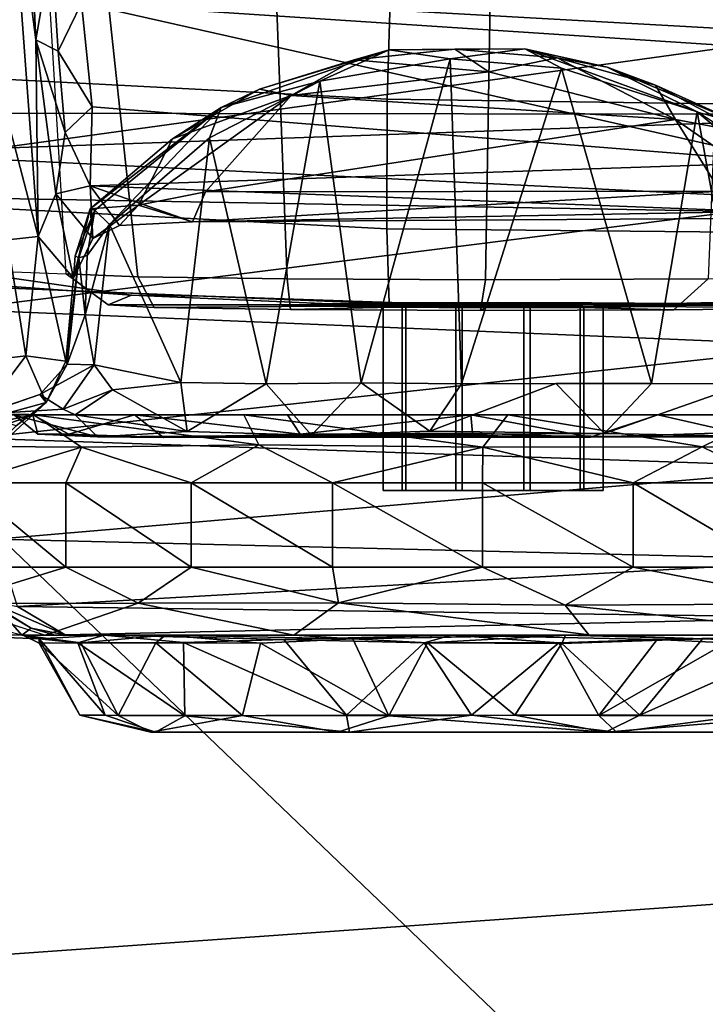
# Model space of a CAD drawing. Units: inches. Extents: x -1 to 172, y -6 to 173.
# Drawn here: x 43 to 44, y 22 to 23 of the extents above; entities that cross this region are included whole.
import ezdxf

# ---------------------------------------------------------------- set-up
doc = ezdxf.new("R2010")
doc.units = ezdxf.units.IN
doc.header["$MEASUREMENT"] = 0
for name, color, linetype in [('SEAT-ARMPAD', 5, 'Continuous'), ('SEAT-BASE', 5, 'Continuous'), ('SEAT-CHASSIS', 5, 'Continuous'), ('SEAT-FRAME', 5, 'Continuous')]:
    doc.layers.add(name, color=color, linetype=linetype)

# ---------------------------------------------------------------- blocks, each defined once
blk = doc.blocks.new('1AERON2_B_TLIMANGL_ARMS_POSTUREFITSL_3T')
at = {"layer": 'SEAT-ARMPAD'}
for points in [[(0.4611, 11.4375, 26.1791), (0.4727, 12.7933, 26.0183), (-2.1691, 12.5512, 25.669), (-2.2389, 11.2461, 25.7969)], [(0.5206, 12.5659, 24.5958), (1.7479, 9.9816, 24.6215), (0.5147, 10.0986, 24.5319), (-1.8382, 12.3535, 23.9444)], [(-2.2943, 12.3594, 23.806), (-1.8382, 12.3535, 23.9444), (0.5147, 10.0986, 24.5319), (-1.3613, 10.1316, 24.0779)], [(0.4611, 11.4375, 26.1791), (-2.2389, 11.2461, 25.7969), (-2.1037, 9.9533, 25.6904), (0.4665, 10.0434, 26.104)], [(-1.3645, 9.9658, 24.0586), (-1.3613, 10.1316, 24.0779), (0.5147, 10.0986, 24.5319), (0.5325, 9.9635, 24.519)], [(-2.1037, 9.9533, 25.6904), (-1.7143, 9.6554, 25.5554), (0.4834, 9.6787, 25.869), (0.4665, 10.0434, 26.104)], [(-1.3645, 9.9658, 24.0586), (0.5325, 9.9635, 24.519), (0.5621, 9.7504, 24.6151), (-1.3703, 9.7732, 24.1547)]]:
    blk.add_3dface(points, dxfattribs=at)
at = {"layer": 'SEAT-BASE'}
for points in [[(-0.399, 1.9836, 6.6746), (-0.1555, 1.9896, 6.6264), (-3.9329, 12.8557, 4.1389), (-4.0205, 12.7905, 4.1776)], [(0.04, 2.0708, 6.5161), (-3.6912, 12.4369, 4.2077), (-3.9329, 12.8557, 4.1389), (-0.1555, 1.9896, 6.6264)], [(-0.5199, 1.9742, 6.6862), (-0.399, 1.9836, 6.6746), (-4.0205, 12.7905, 4.1776), (-4.1476, 12.7669, 4.1833)], [(-4.1487, 12.7665, 4.1833), (-4.2654, 12.7109, 4.1776), (-0.8432, 1.8393, 6.6746), (-0.7398, 1.9027, 6.6862)], [(-4.1487, 12.7665, 4.1833), (-0.7398, 1.9027, 6.6862), (-0.5199, 1.9742, 6.6862), (-4.1476, 12.7669, 4.1833)], [(-4.2654, 12.7109, 4.1776), (-4.3746, 12.7122, 4.1389), (-1.0437, 1.701, 6.6264), (-0.8432, 1.8393, 6.6746)], [(-1.0437, 1.701, 6.6264), (-4.3746, 12.7122, 4.1389), (-4.324, 12.2313, 4.2077), (-1.2495, 1.6518, 6.5161)], [(0.04, 2.0708, 6.5161), (0.0253, 2.2191, 6.4477), (-3.0494, 10.7774, 4.5256), (-3.6912, 12.4369, 4.2077)], [(-4.324, 12.2313, 4.2077), (-3.8678, 10.5115, 4.5256), (-1.3248, 1.7804, 6.4477), (-1.2495, 1.6518, 6.5161)], [(-0.1542, 1.3595, 4.1832), (-3.5595, 11.7694, 3.1616), (-3.47, 11.8649, 3.2423), (-0.095, 1.3539, 4.3018)], [(-3.47, 11.8649, 3.2423), (-2.9258, 9.7068, 3.9879), (-0.1239, 1.7559, 5.6622), (-0.095, 1.3539, 4.3018)], [(-3.6772, 11.7154, 3.1096), (-3.5595, 11.7694, 3.1616), (-0.1542, 1.3595, 4.1832), (-0.2684, 1.3642, 4.119)], [(-0.4265, 1.3128, 4.119), (-3.7957, 11.6821, 3.0957), (-3.6772, 11.7154, 3.1096), (-0.2684, 1.3642, 4.119)], [(-0.5847, 1.2614, 4.119), (-3.9113, 11.6394, 3.1096), (-3.7957, 11.6821, 3.0957), (-0.4265, 1.3128, 4.119)], [(-0.719, 1.1512, 4.3018), (-4.1668, 11.6385, 3.2423), (-4.0382, 11.6139, 3.1616), (-0.6744, 1.1905, 4.1832)], [(-3.3384, 9.5727, 3.9879), (-4.1668, 11.6385, 3.2423), (-0.719, 1.1512, 4.3018), (-0.9319, 1.4933, 5.6622)], [(-4.0382, 11.6139, 3.1616), (-3.9113, 11.6394, 3.1096), (-0.5847, 1.2614, 4.119), (-0.6744, 1.1905, 4.1832)], [(0.0649, 2.2409, 6.3972), (-2.7663, 10.099, 4.6397), (-3.0494, 10.7774, 4.5256), (0.0253, 2.2191, 6.4477)], [(-2.6762, 9.9184, 4.6557), (-2.7663, 10.099, 4.6397), (0.0649, 2.2409, 6.3972), (0.0834, 2.2423, 6.3529)], [(-2.3936, 9.1979, 4.7721), (-2.6762, 9.9184, 4.6557), (0.0834, 2.2423, 6.3529), (0.0886, 2.2401, 6.3093)]]:
    blk.add_3dface(points, dxfattribs=at)
at = {"layer": 'SEAT-CHASSIS'}
for points in [[(-1.4399, 11.0179, 19.7884), (-0.364, 11.0181, 19.1507), (-1.5606, 11.0181, 19.4827)], [(-1.5606, 11.0181, 19.4827), (-0.364, 11.0181, 19.1507), (-1.4889, 11.0181, 19.1238)], [(-1.1495, 11.0183, 18.8229), (-1.4889, 11.0181, 19.1238), (-0.364, 11.0181, 19.1507)], [(-1.3667, 10.9899, 18.8598), (-1.4889, 11.0181, 19.1238), (-1.1495, 11.0183, 18.8229)], [(-1.4399, 11.0179, 19.7884), (-1.4651, 10.9903, 19.8937), (-1.1307, 11.0183, 20.0206)], [(-1.1307, 11.0183, 20.0206), (-1.4651, 10.9903, 19.8937), (-1.1894, 10.9892, 20.079)], [(-1.4399, 11.0179, 19.7884), (-1.1307, 11.0183, 20.0206), (-0.364, 11.0181, 19.1507)], [(-1.1194, 10.9899, 18.7388), (-1.3667, 10.9899, 18.8598), (-1.1495, 11.0183, 18.8229)], [(-1.1894, 10.9892, 20.079), (-0.9762, 10.9894, 20.1205), (-1.1307, 11.0183, 20.0206)], [(-0.364, 11.0181, 19.1507), (-0.6946, 11.0181, 18.8448), (-1.1495, 11.0183, 18.8229)], [(-0.6946, 11.0181, 18.8448), (-0.9028, 10.9894, 18.7191), (-1.1495, 11.0183, 18.8229)], [(-1.1194, 10.9899, 18.7388), (-1.1495, 11.0183, 18.8229), (-0.9028, 10.9894, 18.7191)], [(-1.1307, 11.0183, 20.0206), (-0.6742, 11.0182, 19.9883), (-0.364, 11.0181, 19.1507)], [(-0.7615, 10.9905, 20.1009), (-0.6742, 11.0182, 19.9883), (-1.1307, 11.0183, 20.0206)], [(-0.7615, 10.9905, 20.1009), (-1.1307, 11.0183, 20.0206), (-0.9762, 10.9894, 20.1205)], [(-0.6894, 10.9893, 18.7609), (-0.9028, 10.9894, 18.7191), (-0.6946, 11.0181, 18.8448)], [(-0.7615, 10.9905, 20.1009), (-0.5122, 10.99, 19.9796), (-0.6742, 11.0182, 19.9883)], [(-0.364, 11.0181, 19.1507), (-0.414, 10.9903, 18.9459), (-0.6946, 11.0181, 18.8448)], [(-0.6946, 11.0181, 18.8448), (-0.414, 10.9903, 18.9459), (-0.6894, 10.9893, 18.7609)], [(-0.6742, 11.0182, 19.9883), (-0.3561, 11.0183, 19.6587), (-0.364, 11.0181, 19.1507)], [(-0.5122, 10.99, 19.9796), (-0.3561, 11.0183, 19.6587), (-0.6742, 11.0182, 19.9883)], [(-0.5122, 10.99, 19.9796), (-0.3005, 10.9902, 19.724), (-0.3561, 11.0183, 19.6587)], [(-0.414, 10.9903, 18.9459), (-0.364, 11.0181, 19.1507), (-0.2781, 10.9894, 19.1856)], [(-0.235, 10.9893, 19.3985), (-0.364, 11.0181, 19.1507), (-0.3561, 11.0183, 19.6587)], [(-0.235, 10.9893, 19.3985), (-0.2781, 10.9894, 19.1856), (-0.364, 11.0181, 19.1507)], [(-0.3005, 10.9902, 19.724), (-0.235, 10.9893, 19.3985), (-0.3561, 11.0183, 19.6587)], [(-1.1894, 10.9892, 20.079), (-1.4651, 10.9903, 19.8937), (-1.4674, 10.8657, 19.9984)], [(-1.2961, 10.8594, 20.1197), (-1.1894, 10.9892, 20.079), (-1.4674, 10.8657, 19.9984)], [(-1.3667, 10.9899, 18.8598), (-1.1194, 10.9899, 18.7388), (-1.3363, 10.8664, 18.7496)], [(-1.3363, 10.8664, 18.7496), (-1.1194, 10.9899, 18.7388), (-1.2191, 10.8607, 18.6873)], [(-1.1894, 10.9892, 20.079), (-1.2961, 10.8594, 20.1197), (-1.0567, 10.8672, 20.1925)], [(-1.0514, 10.8664, 18.6491), (-1.2191, 10.8607, 18.6873), (-1.1194, 10.9899, 18.7388)], [(-0.9762, 10.9894, 20.1205), (-1.1894, 10.9892, 20.079), (-1.0567, 10.8672, 20.1925)], [(-1.0514, 10.8664, 18.6491), (-1.1194, 10.9899, 18.7388), (-0.9028, 10.9894, 18.7191)], [(-0.9762, 10.9894, 20.1205), (-1.0567, 10.8672, 20.1925), (-0.8276, 10.8664, 20.1906)], [(-0.9028, 10.9894, 18.7191), (-0.822, 10.8664, 18.6468), (-1.0514, 10.8664, 18.6491)], [(-0.8276, 10.8664, 20.1906), (-0.7615, 10.9905, 20.1009), (-0.9762, 10.9894, 20.1205)], [(-0.9028, 10.9894, 18.7191), (-0.6894, 10.9893, 18.7609), (-0.822, 10.8664, 18.6468)], [(-0.8276, 10.8664, 20.1906), (-0.7003, 10.8594, 20.1676), (-0.7615, 10.9905, 20.1009)], [(-0.6894, 10.9893, 18.7609), (-0.5827, 10.8606, 18.7211), (-0.822, 10.8664, 18.6468)], [(-0.5427, 10.8665, 20.09), (-0.7615, 10.9905, 20.1009), (-0.7003, 10.8594, 20.1676)], [(-0.5122, 10.99, 19.9796), (-0.7615, 10.9905, 20.1009), (-0.5427, 10.8665, 20.09)], [(-0.6894, 10.9893, 18.7609), (-0.414, 10.9903, 18.9459), (-0.4117, 10.8657, 18.8412)], [(-0.5827, 10.8606, 18.7211), (-0.6894, 10.9893, 18.7609), (-0.4117, 10.8657, 18.8412)], [(-0.5427, 10.8665, 20.09), (-0.3643, 10.8663, 19.9502), (-0.5122, 10.99, 19.9796)], [(-0.3643, 10.8663, 19.9502), (-0.3005, 10.9902, 19.724), (-0.5122, 10.99, 19.9796)], [(-0.2781, 10.9894, 19.1856), (-0.2314, 10.866, 19.0877), (-0.414, 10.9903, 18.9459)], [(-0.414, 10.9903, 18.9459), (-0.2314, 10.866, 19.0877), (-0.4117, 10.8657, 18.8412)], [(-0.3643, 10.8663, 19.9502), (-0.2366, 10.8664, 19.7551), (-0.3005, 10.9902, 19.724)], [(-0.235, 10.9893, 19.3985), (-0.3005, 10.9902, 19.724), (-0.1655, 10.867, 19.5315)], [(-0.1655, 10.867, 19.5315), (-0.3005, 10.9902, 19.724), (-0.2366, 10.8664, 19.7551)], [(-0.2314, 10.866, 19.0877), (-0.2781, 10.9894, 19.1856), (-0.1658, 10.8595, 19.2875)], [(-0.2781, 10.9894, 19.1856), (-0.235, 10.9893, 19.3985), (-0.1658, 10.8595, 19.2875)], [(-0.1655, 10.867, 19.5315), (-0.1658, 10.8595, 19.2875), (-0.235, 10.9893, 19.3985)], [(-1.2961, 10.8594, 20.1197), (-1.4674, 10.8657, 19.9984), (-1.6024, 10.853, 19.9081)], [(-1.2961, 10.8594, 20.1197), (-1.6024, 10.853, 19.9081), (-1.5402, 10.8532, 20.1522)], [(-1.5845, 10.8526, 18.6589), (-1.5477, 10.853, 18.865), (-1.2191, 10.8607, 18.6873)], [(-1.5845, 10.8526, 18.6589), (-0.8806, 10.853, 18.2964), (-1.549, 10.853, 18.2613)], [(-1.5387, 10.8228, 17.8527), (-1.549, 10.853, 18.2613), (-0.2102, 10.8523, 18.3315)], [(-1.2191, 10.8607, 18.6873), (-1.5477, 10.853, 18.865), (-1.3363, 10.8664, 18.7496)], [(-1.5402, 10.8532, 20.1522), (-1.1026, 10.8528, 20.3555), (-1.2961, 10.8594, 20.1197)], [(-1.501, 10.7998, 20.3368), (-1.0622, 10.8019, 20.4845), (-1.5402, 10.8532, 20.1522)], [(-1.0622, 10.8019, 20.4845), (-1.1026, 10.8528, 20.3555), (-1.5402, 10.8532, 20.1522)], [(-1.063, 10.853, 20.2338), (-1.0567, 10.8672, 20.1925), (-1.2961, 10.8594, 20.1197)], [(-1.1026, 10.8528, 20.3555), (-1.063, 10.853, 20.2338), (-1.2961, 10.8594, 20.1197)], [(-0.8678, 10.853, 18.5939), (-1.2191, 10.8607, 18.6873), (-1.0514, 10.8664, 18.6491)], [(-1.063, 10.853, 20.2338), (-1.1026, 10.8528, 20.3555), (-0.7003, 10.8594, 20.1676)], [(-1.1026, 10.8528, 20.3555), (-0.5995, 10.853, 20.3019), (-0.7003, 10.8594, 20.1676)], [(-0.6756, 10.798, 20.4568), (-0.5995, 10.853, 20.3019), (-1.1026, 10.8528, 20.3555)], [(-1.0622, 10.8019, 20.4845), (-0.6756, 10.798, 20.4568), (-1.1026, 10.8528, 20.3555)], [(-1.0567, 10.8672, 20.1925), (-1.063, 10.853, 20.2338), (-0.8276, 10.8664, 20.1906)], [(-1.063, 10.853, 20.2338), (-0.7003, 10.8594, 20.1676), (-0.8276, 10.8664, 20.1906)], [(-0.822, 10.8664, 18.6468), (-0.8678, 10.853, 18.5939), (-1.0514, 10.8664, 18.6491)], [(-0.8806, 10.853, 18.2964), (-0.8678, 10.853, 18.5939), (-0.5827, 10.8606, 18.7211)], [(-0.2838, 10.853, 18.7694), (-0.8806, 10.853, 18.2964), (-0.5827, 10.8606, 18.7211)], [(-0.8806, 10.853, 18.2964), (-0.1946, 10.8534, 18.7973), (-0.2102, 10.8523, 18.3315)], [(-0.8806, 10.853, 18.2964), (-0.2838, 10.853, 18.7694), (-0.1946, 10.8534, 18.7973)], [(-0.8678, 10.853, 18.5939), (-0.822, 10.8664, 18.6468), (-0.5827, 10.8606, 18.7211)], [(-0.381, 10.8531, 20.0372), (-0.5427, 10.8665, 20.09), (-0.7003, 10.8594, 20.1676)], [(-0.7003, 10.8594, 20.1676), (-0.5995, 10.853, 20.3019), (-0.381, 10.8531, 20.0372)], [(-0.3347, 10.7988, 20.3068), (-0.5995, 10.853, 20.3019), (-0.6756, 10.798, 20.4568)], [(-0.3347, 10.7988, 20.3068), (-0.1761, 10.8531, 19.9806), (-0.5995, 10.853, 20.3019)], [(-0.5995, 10.853, 20.3019), (-0.1761, 10.8531, 19.9806), (-0.381, 10.8531, 20.0372)], [(-0.5827, 10.8606, 18.7211), (-0.4117, 10.8657, 18.8412), (-0.2767, 10.853, 18.9316)], [(-0.2767, 10.853, 18.9316), (-0.2838, 10.853, 18.7694), (-0.5827, 10.8606, 18.7211)], [(-0.5427, 10.8665, 20.09), (-0.381, 10.8531, 20.0372), (-0.3643, 10.8663, 19.9502)], [(-0.2314, 10.866, 19.0877), (-0.2767, 10.853, 18.9316), (-0.4117, 10.8657, 18.8412)], [(-0.3643, 10.8663, 19.9502), (-0.381, 10.8531, 20.0372), (-0.2366, 10.8664, 19.7551)], [(-0.2366, 10.8664, 19.7551), (-0.381, 10.8531, 20.0372), (-0.1379, 10.8532, 19.6123)], [(-0.1379, 10.8532, 19.6123), (-0.381, 10.8531, 20.0372), (-0.1761, 10.8531, 19.9806)], [(-0.3347, 10.7988, 20.3068), (-0.0101, 10.7992, 19.9609), (-0.1761, 10.8531, 19.9806)], [(-0.1384, 10.853, 18.9343), (-0.1946, 10.8534, 18.7973), (-0.2838, 10.853, 18.7694)], [(-0.2838, 10.853, 18.7694), (-0.2767, 10.853, 18.9316), (-0.136, 10.853, 18.937)], [(-0.1658, 10.8595, 19.2875), (-0.2767, 10.853, 18.9316), (-0.2314, 10.866, 19.0877)], [(-0.2767, 10.853, 18.9316), (-0.1658, 10.8595, 19.2875), (-0.136, 10.853, 18.937)], [(-0.1379, 10.8532, 19.6123), (-0.1655, 10.867, 19.5315), (-0.2366, 10.8664, 19.7551)], [(-0.1946, 10.8534, 18.7973), (-0.1523, 10.841, 18.6992), (-0.2102, 10.8523, 18.3315)], [(-0.1523, 10.841, 18.6992), (-0.1946, 10.8534, 18.7973), (-0.136, 10.853, 18.937)], [(-0.1379, 10.8532, 19.6123), (-0.1761, 10.8531, 19.9806), (0.0038, 10.8528, 19.5336)], [(-0.1379, 10.8532, 19.6123), (-0.1658, 10.8595, 19.2875), (-0.1655, 10.867, 19.5315)], [(-0.136, 10.853, 18.937), (-0.1658, 10.8595, 19.2875), (0.0038, 10.8528, 19.5336)], [(-0.1658, 10.8595, 19.2875), (-0.1379, 10.8532, 19.6123), (0.0038, 10.8528, 19.5336)], [(-0.136, 10.853, 18.937), (-0.0973, 10.809, 18.7076), (-0.1523, 10.841, 18.6992)], [(-0.0973, 10.809, 18.7076), (-0.136, 10.853, 18.937), (0.0801, 10.798, 19.0952)], [(-0.136, 10.853, 18.937), (0.0801, 10.798, 19.0952), (0.0038, 10.8528, 19.5336)], [(-0.2102, 10.8523, 18.3315), (-0.1291, 10.8042, 17.9221), (-1.5387, 10.8228, 17.8527)], [(-0.0754, 10.7939, 18.0164), (-0.2102, 10.8523, 18.3315), (-0.1523, 10.841, 18.6992)], [(-0.2102, 10.8523, 18.3315), (-0.0754, 10.7939, 18.0164), (-0.1291, 10.8042, 17.9221)], [(-0.1523, 10.841, 18.6992), (-0.0973, 10.809, 18.7076), (-0.0754, 10.7939, 18.0164)], [(-1.5289, 10.7246, 17.4564), (-1.5387, 10.8228, 17.8527), (-0.1291, 10.8042, 17.9221)], [(-1.5289, 10.7246, 17.4564), (-0.1291, 10.8042, 17.9221), (-0.0927, 10.6897, 17.5269)], [(-1.1781, 10.7372, 20.5046), (-1.0622, 10.8019, 20.4845), (-1.501, 10.7998, 20.3368)], [(-1.422, 10.7372, 20.4203), (-1.1781, 10.7372, 20.5046), (-1.501, 10.7998, 20.3368)], [(-1.0622, 10.8019, 20.4845), (-1.1781, 10.7372, 20.5046), (-0.9214, 10.7372, 20.5304)], [(-0.6756, 10.798, 20.4568), (-1.0622, 10.8019, 20.4845), (-0.9214, 10.7372, 20.5304)], [(-0.9214, 10.7372, 20.5304), (-0.6656, 10.7372, 20.4962), (-0.6756, 10.798, 20.4568)], [(-0.6756, 10.798, 20.4568), (-0.4246, 10.7372, 20.404), (-0.3347, 10.7988, 20.3068)], [(-0.6656, 10.7372, 20.4962), (-0.4246, 10.7372, 20.404), (-0.6756, 10.798, 20.4568)], [(-0.2114, 10.7372, 20.2586), (-0.3347, 10.7988, 20.3068), (-0.4246, 10.7372, 20.404)], [(-0.0101, 10.7992, 19.9609), (-0.3347, 10.7988, 20.3068), (-0.2114, 10.7372, 20.2586)], [(-0.0101, 10.7992, 19.9609), (-0.2114, 10.7372, 20.2586), (-0.0375, 10.7372, 20.068)], [(-1.1781, 10.5936, 20.5046), (-1.422, 10.7372, 20.4203), (-1.422, 10.5936, 20.4203)], [(-1.1781, 10.5936, 20.5046), (-1.1781, 10.7372, 20.5046), (-1.422, 10.7372, 20.4203)], [(-0.9214, 10.5936, 20.5304), (-0.9214, 10.7372, 20.5304), (-1.1781, 10.7372, 20.5046)], [(-1.1781, 10.7372, 20.5046), (-1.1781, 10.5936, 20.5046), (-0.9214, 10.5936, 20.5304)], [(-0.6656, 10.5936, 20.4962), (-0.9214, 10.7372, 20.5304), (-0.9214, 10.5936, 20.5304)], [(-0.6656, 10.5936, 20.4962), (-0.6656, 10.7372, 20.4962), (-0.9214, 10.7372, 20.5304)], [(-0.4246, 10.5936, 20.404), (-0.4246, 10.7372, 20.404), (-0.6656, 10.7372, 20.4962)], [(-0.4246, 10.5936, 20.404), (-0.6656, 10.7372, 20.4962), (-0.6656, 10.5936, 20.4962)], [(-0.4246, 10.7372, 20.404), (-0.4246, 10.5936, 20.404), (-0.2114, 10.5936, 20.2586)], [(-0.2114, 10.5936, 20.2586), (-0.2114, 10.7372, 20.2586), (-0.4246, 10.7372, 20.404)], [(-0.0375, 10.5936, 20.068), (-0.0375, 10.7372, 20.068), (-0.2114, 10.7372, 20.2586)], [(-0.2114, 10.7372, 20.2586), (-0.2114, 10.5936, 20.2586), (-0.0375, 10.5936, 20.068)], [(-1.5289, 10.7246, 17.4564), (-0.0927, 10.6897, 17.5269), (-1.5201, 10.5674, 17.0814)], [(-1.5201, 10.5674, 17.0814), (-0.0927, 10.6897, 17.5269), (-0.0581, 10.5173, 17.1603)], [(-1.6142, 10.5327, 20.2504), (-1.2954, 10.5325, 20.4331), (-1.422, 10.5936, 20.4203)], [(-1.422, 10.5936, 20.4203), (-1.2954, 10.5325, 20.4331), (-1.1781, 10.5936, 20.5046)], [(-0.922, 10.5327, 20.4897), (-1.1781, 10.5936, 20.5046), (-1.2954, 10.5325, 20.4331)], [(-0.9214, 10.5936, 20.5304), (-1.1781, 10.5936, 20.5046), (-0.922, 10.5327, 20.4897)], [(-0.922, 10.5327, 20.4897), (-0.5399, 10.5286, 20.414), (-0.6656, 10.5936, 20.4962)], [(-0.6656, 10.5936, 20.4962), (-0.9214, 10.5936, 20.5304), (-0.922, 10.5327, 20.4897)], [(-0.6656, 10.5936, 20.4962), (-0.5399, 10.5286, 20.414), (-0.4246, 10.5936, 20.404)], [(-0.2381, 10.5327, 20.2279), (-0.4246, 10.5936, 20.404), (-0.5399, 10.5286, 20.414)], [(-0.2381, 10.5327, 20.2279), (-0.2114, 10.5936, 20.2586), (-0.4246, 10.5936, 20.404)], [(-0.0375, 10.5936, 20.068), (-0.2381, 10.5327, 20.2279), (-0.0019, 10.5311, 19.9414)], [(-0.0375, 10.5936, 20.068), (-0.2114, 10.5936, 20.2586), (-0.2381, 10.5327, 20.2279)], [(-0.0581, 10.5173, 17.1603), (-1.5126, 10.3603, 16.7333), (-1.5201, 10.5674, 17.0814)], [(-0.0429, 10.5807, 18.3409), (-0.1774, 10.4565, 18.4929), (-0.059, 10.4891, 17.9993)], [(-0.1266, 10.4965, 18.6628), (-0.1774, 10.4565, 18.4929), (-0.0429, 10.5807, 18.3409)], [(-1.6142, 10.5327, 20.2504), (-1.407, 10.4779, 20.2431), (-1.2954, 10.5325, 20.4331)], [(-0.0581, 10.5173, 17.1603), (-0.0277, 10.2985, 16.8267), (-1.5126, 10.3603, 16.7333)], [(-1.2954, 10.5325, 20.4331), (-1.407, 10.4779, 20.2431), (-0.9642, 10.4779, 20.3674)], [(-1.2954, 10.5325, 20.4331), (-0.9642, 10.4779, 20.3674), (-0.922, 10.5327, 20.4897)], [(-0.922, 10.5327, 20.4897), (-0.9642, 10.4779, 20.3674), (-0.5145, 10.478, 20.2683)], [(-0.5399, 10.5286, 20.414), (-0.922, 10.5327, 20.4897), (-0.5145, 10.478, 20.2683)], [(-0.2381, 10.5327, 20.2279), (-0.5399, 10.5286, 20.414), (-0.1567, 10.4776, 19.9581)], [(-0.5399, 10.5286, 20.414), (-0.5145, 10.478, 20.2683), (-0.1567, 10.4776, 19.9581)], [(-0.2381, 10.5327, 20.2279), (-0.1567, 10.4776, 19.9581), (-0.0019, 10.5311, 19.9414)], [(-0.1567, 10.4776, 19.9581), (0.0039, 10.478, 19.4983), (0.1173, 10.5327, 19.5876)], [(-0.0019, 10.5311, 19.9414), (-0.1567, 10.4776, 19.9581), (0.1173, 10.5327, 19.5876)], [(-0.3774, 10.5163, 19.9328), (-1.7085, 10.5134, 19.4299), (-1.4232, 10.515, 18.8215)], [(-1.6571, 10.5138, 19.6855), (-1.7085, 10.5134, 19.4299), (-0.3774, 10.5163, 19.9328)], [(-1.5529, 10.5142, 19.8796), (-1.6571, 10.5138, 19.6855), (-0.3774, 10.5163, 19.9328)], [(-1.5529, 10.5142, 19.8796), (-0.3774, 10.5163, 19.9328), (-1.1055, 10.5157, 20.1633)], [(-1.1055, 10.5157, 20.1633), (-1.3527, 10.5081, 20.0811), (-1.5529, 10.5142, 19.8796)], [(-1.22, 10.4778, 20.1958), (-1.4857, 10.4778, 20.0399), (-1.3527, 10.5081, 20.0811)], [(-0.2652, 10.515, 19.0541), (-0.3774, 10.5163, 19.9328), (-1.4232, 10.515, 18.8215)], [(-0.6296, 10.5124, 18.7149), (-0.2652, 10.515, 19.0541), (-1.4232, 10.515, 18.8215)], [(-1.4232, 10.515, 18.8215), (-1.1292, 10.5094, 18.6636), (-0.6296, 10.5124, 18.7149)], [(-1.1292, 10.5094, 18.6636), (-1.4232, 10.515, 18.8215), (-1.3706, 10.4251, 18.6544)], [(-1.1292, 10.5094, 18.6636), (-1.3706, 10.4251, 18.6544), (-1.2095, 10.4245, 18.5839)], [(-1.22, 10.4778, 20.1958), (-1.3527, 10.5081, 20.0811), (-1.1055, 10.5157, 20.1633)], [(-0.9016, 10.4778, 20.2468), (-1.22, 10.4778, 20.1958), (-1.1055, 10.5157, 20.1633)], [(-1.1292, 10.5094, 18.6636), (-1.2095, 10.4245, 18.5839), (-1.0462, 10.4245, 18.5479)], [(-0.6296, 10.5124, 18.7149), (-1.1292, 10.5094, 18.6636), (-0.8318, 10.5053, 18.641)], [(-1.0462, 10.4245, 18.5479), (-0.8318, 10.5053, 18.641), (-1.1292, 10.5094, 18.6636)], [(-1.1055, 10.5157, 20.1633), (-0.3774, 10.5163, 19.9328), (-0.6106, 10.5107, 20.1224)], [(-0.904, 10.5092, 20.1956), (-0.9016, 10.4778, 20.2468), (-1.1055, 10.5157, 20.1633)], [(-1.1055, 10.5157, 20.1633), (-0.6106, 10.5107, 20.1224), (-0.904, 10.5092, 20.1956)], [(-0.8856, 10.4249, 18.5432), (-0.8318, 10.5053, 18.641), (-1.0462, 10.4245, 18.5479)], [(-0.9016, 10.4778, 20.2468), (-0.904, 10.5092, 20.1956), (-0.6106, 10.5107, 20.1224)], [(-0.6106, 10.5107, 20.1224), (-0.5892, 10.4778, 20.1668), (-0.9016, 10.4778, 20.2468)], [(-0.8856, 10.4249, 18.5432), (-0.7145, 10.4234, 18.5698), (-0.8318, 10.5053, 18.641)], [(-0.7145, 10.4234, 18.5698), (-0.6296, 10.5124, 18.7149), (-0.8318, 10.5053, 18.641)], [(-0.7145, 10.4234, 18.5698), (-0.5524, 10.425, 18.6316), (-0.6296, 10.5124, 18.7149)], [(-0.6296, 10.5124, 18.7149), (-0.4182, 10.5062, 18.8325), (-0.2652, 10.515, 19.0541)], [(-0.5524, 10.425, 18.6316), (-0.4182, 10.5062, 18.8325), (-0.6296, 10.5124, 18.7149)], [(-0.3774, 10.5163, 19.9328), (-0.328, 10.4778, 19.9778), (-0.6106, 10.5107, 20.1224)], [(-0.5892, 10.4778, 20.1668), (-0.6106, 10.5107, 20.1224), (-0.328, 10.4778, 19.9778)], [(-0.5524, 10.425, 18.6316), (-0.407, 10.4229, 18.7203), (-0.4182, 10.5062, 18.8325)], [(-0.4182, 10.5062, 18.8325), (-0.227, 10.4778, 18.9781), (-0.2652, 10.515, 19.0541)], [(-0.2909, 10.435, 18.8386), (-0.227, 10.4778, 18.9781), (-0.4182, 10.5062, 18.8325)], [(-0.407, 10.4229, 18.7203), (-0.2909, 10.435, 18.8386), (-0.4182, 10.5062, 18.8325)], [(-0.2652, 10.515, 19.0541), (-0.1637, 10.5109, 19.3841), (-0.3774, 10.5163, 19.9328)], [(-0.3774, 10.5163, 19.9328), (-0.1637, 10.5109, 19.3841), (-0.2164, 10.5109, 19.6955)], [(-0.2164, 10.5109, 19.6955), (-0.328, 10.4778, 19.9778), (-0.3774, 10.5163, 19.9328)], [(-0.1552, 10.4778, 19.6815), (-0.328, 10.4778, 19.9778), (-0.2164, 10.5109, 19.6955)], [(-0.1238, 10.4783, 19.2527), (-0.2652, 10.515, 19.0541), (-0.227, 10.4778, 18.9781)], [(-0.1637, 10.5109, 19.3841), (-0.2652, 10.515, 19.0541), (-0.1238, 10.4783, 19.2527)], [(-0.1552, 10.4778, 19.6815), (-0.2164, 10.5109, 19.6955), (-0.1637, 10.5109, 19.3841)], [(-0.1238, 10.4783, 19.2527), (-0.1552, 10.4778, 19.6815), (-0.1637, 10.5109, 19.3841)], [(-0.059, 10.4891, 17.9993), (-0.1774, 10.4565, 18.4929), (-0.143, 10.3775, 17.8831)], [(-0.059, 10.4891, 17.9993), (-0.143, 10.3775, 17.8831), (-0.0283, 10.3906, 17.6593)], [(-1.407, 10.4779, 20.2431), (-1.4857, 10.4778, 20.0399), (-1.22, 10.4778, 20.1958)], [(-1.22, 10.4778, 20.1958), (-0.9642, 10.4779, 20.3674), (-1.407, 10.4779, 20.2431)], [(-1.22, 10.4778, 20.1958), (-0.9016, 10.4778, 20.2468), (-0.9642, 10.4779, 20.3674)], [(-0.9642, 10.4779, 20.3674), (-0.9016, 10.4778, 20.2468), (-0.5145, 10.478, 20.2683)], [(-0.5892, 10.4778, 20.1668), (-0.5145, 10.478, 20.2683), (-0.9016, 10.4778, 20.2468)], [(-0.5145, 10.478, 20.2683), (-0.5892, 10.4778, 20.1668), (-0.328, 10.4778, 19.9778)], [(-0.1567, 10.4776, 19.9581), (-0.5145, 10.478, 20.2683), (-0.328, 10.4778, 19.9778)], [(-0.1552, 10.4778, 19.6815), (-0.1567, 10.4776, 19.9581), (-0.328, 10.4778, 19.9778)], [(-0.227, 10.4778, 18.9781), (-0.2909, 10.435, 18.8386), (-0.2069, 10.4682, 18.9405)], [(-0.2069, 10.4682, 18.9405), (-0.2909, 10.435, 18.8386), (-0.2593, 10.3925, 18.843)], [(-0.2593, 10.3925, 18.843), (-0.1668, 10.4431, 18.9033), (-0.2069, 10.4682, 18.9405)], [(-0.1238, 10.4783, 19.2527), (-0.227, 10.4778, 18.9781), (-0.0686, 10.4767, 19.0847)], [(-0.0686, 10.4767, 19.0847), (-0.227, 10.4778, 18.9781), (-0.2069, 10.4682, 18.9405)], [(-0.1668, 10.4431, 18.9033), (-0.0686, 10.4767, 19.0847), (-0.2069, 10.4682, 18.9405)], [(-0.1567, 10.4776, 19.9581), (-0.1552, 10.4778, 19.6815), (0.0039, 10.478, 19.4983)], [(-0.1552, 10.4778, 19.6815), (-0.1238, 10.4783, 19.2527), (0.0039, 10.478, 19.4983)], [(-0.1668, 10.4431, 18.9033), (-0.2135, 10.3915, 18.8287), (-0.1774, 10.4565, 18.4929)], [(-0.1774, 10.4565, 18.4929), (-0.2135, 10.3915, 18.8287), (-0.2111, 10.3861, 18.5891)], [(-0.1774, 10.4565, 18.4929), (-0.2111, 10.3861, 18.5891), (-0.143, 10.3775, 17.8831)], [(-0.2909, 10.435, 18.8386), (-0.407, 10.4229, 18.7203), (-0.2593, 10.3925, 18.843)], [(-0.2135, 10.3915, 18.8287), (-0.1668, 10.4431, 18.9033), (-0.2593, 10.3925, 18.843)], [(-1.3706, 10.4251, 18.6544), (-1.5182, 10.1548, 18.7233), (-1.2872, 9.9617, 18.5806)], [(-1.2095, 10.4245, 18.5839), (-1.3706, 10.4251, 18.6544), (-1.2872, 9.9617, 18.5806)], [(-1.2872, 9.9617, 18.5806), (-1.0559, 9.8871, 18.5195), (-1.2095, 10.4245, 18.5839)], [(-1.0559, 9.8871, 18.5195), (-0.8662, 9.8711, 18.5153), (-0.8856, 10.4249, 18.5432)], [(-0.8856, 10.4249, 18.5432), (-0.8662, 9.8711, 18.5153), (-0.7145, 10.4234, 18.5698)], [(-0.7145, 10.4234, 18.5698), (-0.8662, 9.8711, 18.5153), (-0.6443, 9.9091, 18.561)], [(-0.5524, 10.425, 18.6316), (-0.7145, 10.4234, 18.5698), (-0.6443, 9.9091, 18.561)], [(-0.5524, 10.425, 18.6316), (-0.6443, 9.9091, 18.561), (-0.4563, 10.006, 18.6581)], [(-0.407, 10.4229, 18.7203), (-0.5524, 10.425, 18.6316), (-0.4563, 10.006, 18.6581)], [(-0.4563, 10.006, 18.6581), (-0.2858, 10.1536, 18.7966), (-0.407, 10.4229, 18.7203)], [(-0.2858, 10.1536, 18.7966), (-0.2593, 10.3925, 18.843), (-0.407, 10.4229, 18.7203)], [(-0.2593, 10.3925, 18.843), (-0.2858, 10.1536, 18.7966), (-0.244, 10.3072, 18.811)], [(-0.2593, 10.3925, 18.843), (-0.244, 10.3072, 18.811), (-0.2135, 10.3915, 18.8287)], [(-0.2336, 10.2101, 18.7701), (-0.2135, 10.3915, 18.8287), (-0.244, 10.3072, 18.811)], [(-0.2135, 10.3915, 18.8287), (-0.2336, 10.2101, 18.7701), (-0.2111, 10.3861, 18.5891)], [(-0.2111, 10.3861, 18.5891), (-0.2336, 10.2101, 18.7701), (-0.2241, 10.2452, 18.6297)], [(-0.1639, 10.174, 17.6136), (-0.2111, 10.3861, 18.5891), (-0.2241, 10.2452, 18.6297)], [(-0.1639, 10.174, 17.6136), (-0.143, 10.3775, 17.8831), (-0.2111, 10.3861, 18.5891)], [(-0.0283, 10.3906, 17.6593), (-0.143, 10.3775, 17.8831), (-0.1117, 10.1795, 17.4129)], [(-0.1639, 10.174, 17.6136), (-0.1117, 10.1795, 17.4129), (-0.143, 10.3775, 17.8831)], [(-0.0277, 10.2985, 16.8267), (-1.5065, 10.1119, 16.4146), (-1.5126, 10.3603, 16.7333)], [(-0.2858, 10.1536, 18.7966), (-0.2477, 10.2063, 18.7998), (-0.244, 10.3072, 18.811)], [(-0.2477, 10.2063, 18.7998), (-0.2336, 10.2101, 18.7701), (-0.244, 10.3072, 18.811)], [(-1.5065, 10.1119, 16.4146), (-0.0277, 10.2985, 16.8267), (0.0081, 10.0377, 16.5239)], [(-0.1941, 10.1014, 17.9366), (-0.2241, 10.2452, 18.6297), (-0.2574, 10.1771, 18.5202)], [(-0.2241, 10.2452, 18.6297), (-0.2529, 10.1268, 18.5962), (-0.2574, 10.1771, 18.5202)], [(-0.2241, 10.2452, 18.6297), (-0.2272, 10.2068, 18.6138), (-0.2529, 10.1268, 18.5962)], [(-0.2241, 10.2452, 18.6297), (-0.2336, 10.2101, 18.7701), (-0.2272, 10.2068, 18.6138)], [(-0.2241, 10.2452, 18.6297), (-0.1941, 10.1014, 17.9366), (-0.1639, 10.174, 17.6136)], [(-0.2858, 10.1536, 18.7966), (-0.2609, 10.129, 18.7708), (-0.2477, 10.2063, 18.7998)], [(-0.2272, 10.2068, 18.6138), (-0.2336, 10.2101, 18.7701), (-0.2609, 10.129, 18.7708)], [(-0.2609, 10.129, 18.7708), (-0.2336, 10.2101, 18.7701), (-0.2477, 10.2063, 18.7998)], [(-0.2609, 10.129, 18.7708), (-0.2529, 10.1268, 18.5962), (-0.2272, 10.2068, 18.6138)], [(-0.2574, 10.1771, 18.5202), (-0.2529, 10.1268, 18.5962), (-0.3351, 10.1207, 18.5031)], [(-0.2574, 10.1771, 18.5202), (-0.3351, 10.1207, 18.5031), (-0.3029, 10.1554, 18.4626)], [(-0.3029, 10.1554, 18.4626), (-0.2527, 10.0874, 18.0446), (-0.2574, 10.1771, 18.5202)], [(-0.1941, 10.1014, 17.9366), (-0.2574, 10.1771, 18.5202), (-0.2527, 10.0874, 18.0446)], [(-0.1601, 9.8387, 17.3522), (-0.1639, 10.174, 17.6136), (-0.1941, 10.1014, 17.9366)], [(-0.0859, 9.8756, 16.9922), (-0.1117, 10.1795, 17.4129), (-0.1639, 10.174, 17.6136)], [(-0.1601, 9.8387, 17.3522), (-0.1118, 9.4653, 16.7356), (-0.1639, 10.174, 17.6136)], [(-0.0859, 9.8756, 16.9922), (-0.1639, 10.174, 17.6136), (-0.1118, 9.4653, 16.7356)], [(-1.5182, 10.1548, 18.7233), (-1.512, 10.1062, 18.6967), (-1.2872, 9.9617, 18.5806)], [(-1.3891, 10.1313, 18.2105), (-0.2527, 10.0874, 18.0446), (-0.4272, 10.1487, 18.3975)], [(-1.3891, 10.1313, 18.2105), (-0.4272, 10.1487, 18.3975), (-1.3385, 10.143, 18.3612)], [(-1.3385, 10.143, 18.3612), (-0.4272, 10.1487, 18.3975), (-1.3265, 10.0968, 18.3994)], [(-1.3265, 10.0968, 18.3994), (-0.4272, 10.1487, 18.3975), (-0.4492, 10.0977, 18.4446)], [(-0.476, 9.9539, 18.6129), (-0.2609, 10.129, 18.7708), (-0.2858, 10.1536, 18.7966)], [(-0.4563, 10.006, 18.6581), (-0.476, 9.9539, 18.6129), (-0.2858, 10.1536, 18.7966)], [(-0.4272, 10.1487, 18.3975), (-0.3351, 10.1207, 18.5031), (-0.4492, 10.0977, 18.4446)], [(-0.2527, 10.0874, 18.0446), (-0.3029, 10.1554, 18.4626), (-0.4272, 10.1487, 18.3975)], [(-0.3029, 10.1554, 18.4626), (-0.3351, 10.1207, 18.5031), (-0.4272, 10.1487, 18.3975)], [(-1.3265, 10.0968, 18.3994), (-1.25, 9.9744, 18.3814), (-1.4796, 10.1341, 18.4611)], [(-1.3676, 9.9966, 18.4419), (-1.4796, 10.1341, 18.4611), (-1.25, 9.9744, 18.3814)], [(-1.3891, 10.1313, 18.2105), (-1.442, 10.0472, 17.832), (-0.2527, 10.0874, 18.0446)], [(-0.3931, 10.0073, 18.5049), (-0.5952, 9.9338, 18.3935), (-0.3351, 10.1207, 18.5031)], [(-0.4492, 10.0977, 18.4446), (-0.3351, 10.1207, 18.5031), (-0.5952, 9.9338, 18.3935)], [(-0.2529, 10.1268, 18.5962), (-0.2609, 10.129, 18.7708), (-0.476, 9.9539, 18.6129)], [(-0.2529, 10.1268, 18.5962), (-0.476, 9.9539, 18.6129), (-0.3931, 10.0073, 18.5049)], [(-0.3351, 10.1207, 18.5031), (-0.2529, 10.1268, 18.5962), (-0.3931, 10.0073, 18.5049)], [(-1.512, 10.1062, 18.6967), (-1.2872, 9.9617, 18.5806), (-1.3701, 9.9856, 18.5855)], [(-1.5017, 9.8295, 16.1272), (-1.5065, 10.1119, 16.4146), (0.0081, 10.0377, 16.5239)], [(-1.25, 9.9744, 18.3814), (-1.3265, 10.0968, 18.3994), (-0.4492, 10.0977, 18.4446)], [(-0.5952, 9.9338, 18.3935), (-1.25, 9.9744, 18.3814), (-0.4492, 10.0977, 18.4446)], [(-0.1941, 10.1014, 17.9366), (-0.2527, 10.0874, 18.0446), (-0.2098, 9.9966, 17.743)], [(-0.2098, 9.9966, 17.743), (-0.1601, 9.8387, 17.3522), (-0.1941, 10.1014, 17.9366)], [(-1.442, 10.0472, 17.832), (-0.2559, 9.9532, 17.6583), (-0.2527, 10.0874, 18.0446)], [(-0.2559, 9.9532, 17.6583), (-0.2098, 9.9966, 17.743), (-0.2527, 10.0874, 18.0446)], [(0.0081, 10.0377, 16.5239), (0.0371, 9.7428, 16.2519), (-1.5017, 9.8295, 16.1272)], [(-1.3978, 9.8528, 17.3647), (-0.2378, 9.7766, 17.3591), (-1.442, 10.0472, 17.832)], [(-0.2378, 9.7766, 17.3591), (-0.2559, 9.9532, 17.6583), (-1.442, 10.0472, 17.832)], [(-0.4563, 10.006, 18.6581), (-0.6443, 9.9091, 18.561), (-0.476, 9.9539, 18.6129)], [(-0.5952, 9.9338, 18.3935), (-0.3931, 10.0073, 18.5049), (-0.5411, 9.9229, 18.4472)], [(-0.3931, 10.0073, 18.5049), (-0.476, 9.9539, 18.6129), (-0.5411, 9.9229, 18.4472)], [(-1.3701, 9.9856, 18.5855), (-1.3676, 9.9966, 18.4419), (-1.216, 9.9159, 18.4062)], [(-1.216, 9.9159, 18.4062), (-1.1336, 9.8855, 18.5159), (-1.3701, 9.9856, 18.5855)], [(-1.2872, 9.9617, 18.5806), (-1.3701, 9.9856, 18.5855), (-1.1336, 9.8855, 18.5159)], [(-1.25, 9.9744, 18.3814), (-1.216, 9.9159, 18.4062), (-1.3676, 9.9966, 18.4419)], [(-0.1984, 9.8583, 17.4685), (-0.2098, 9.9966, 17.743), (-0.2559, 9.9532, 17.6583)], [(-0.1984, 9.8583, 17.4685), (-0.1601, 9.8387, 17.3522), (-0.2098, 9.9966, 17.743)], [(-0.5952, 9.9338, 18.3935), (-0.9321, 9.8936, 18.3389), (-1.25, 9.9744, 18.3814)], [(-0.9321, 9.8936, 18.3389), (-1.0486, 9.8694, 18.3779), (-1.25, 9.9744, 18.3814)], [(-1.0486, 9.8694, 18.3779), (-1.216, 9.9159, 18.4062), (-1.25, 9.9744, 18.3814)], [(-1.0559, 9.8871, 18.5195), (-1.2872, 9.9617, 18.5806), (-0.9937, 9.8543, 18.4897)], [(-1.2872, 9.9617, 18.5806), (-1.1336, 9.8855, 18.5159), (-0.9937, 9.8543, 18.4897)], [(-0.476, 9.9539, 18.6129), (-0.7625, 9.8561, 18.5052), (-0.5411, 9.9229, 18.4472)], [(-0.7625, 9.8561, 18.5052), (-0.476, 9.9539, 18.6129), (-0.6443, 9.9091, 18.561)], [(-0.2378, 9.7766, 17.3591), (-0.1984, 9.8583, 17.4685), (-0.2559, 9.9532, 17.6583)], [(-0.5952, 9.9338, 18.3935), (-0.7023, 9.8728, 18.3999), (-0.9321, 9.8936, 18.3389)], [(-0.5952, 9.9338, 18.3935), (-0.5411, 9.9229, 18.4472), (-0.7023, 9.8728, 18.3999)], [(-1.1336, 9.8855, 18.5159), (-1.216, 9.9159, 18.4062), (-1.0486, 9.8694, 18.3779)], [(-0.7625, 9.8561, 18.5052), (-0.7023, 9.8728, 18.3999), (-0.5411, 9.9229, 18.4472)], [(-0.6443, 9.9091, 18.561), (-0.8662, 9.8711, 18.5153), (-0.7625, 9.8561, 18.5052)], [(-1.1336, 9.8855, 18.5159), (-1.0486, 9.8694, 18.3779), (-0.9937, 9.8543, 18.4897)], [(-1.0559, 9.8871, 18.5195), (-0.9937, 9.8543, 18.4897), (-0.8662, 9.8711, 18.5153)], [(-0.9321, 9.8936, 18.3389), (-0.874, 9.8548, 18.3753), (-1.0486, 9.8694, 18.3779)], [(-0.9321, 9.8936, 18.3389), (-0.7023, 9.8728, 18.3999), (-0.874, 9.8548, 18.3753)], [(-0.874, 9.8548, 18.3753), (-0.9937, 9.8543, 18.4897), (-1.0486, 9.8694, 18.3779)], [(-0.9937, 9.8543, 18.4897), (-0.7625, 9.8561, 18.5052), (-0.8662, 9.8711, 18.5153)], [(-0.7023, 9.8728, 18.3999), (-0.7625, 9.8561, 18.5052), (-0.874, 9.8548, 18.3753)], [(-1.3978, 9.8528, 17.3647), (-1.332, 9.7011, 17.13), (-0.2378, 9.7766, 17.3591)], [(-0.9937, 9.8543, 18.4897), (-0.874, 9.8548, 18.3753), (-0.7625, 9.8561, 18.5052)], [(-0.1866, 9.6835, 17.2287), (-0.1984, 9.8583, 17.4685), (-0.2378, 9.7766, 17.3591)], [(-0.1601, 9.8387, 17.3522), (-0.1984, 9.8583, 17.4685), (-0.1866, 9.6835, 17.2287)], [(0.0371, 9.7428, 16.2519), (-1.4985, 9.5194, 15.8713), (-1.5017, 9.8295, 16.1272)], [(-0.1601, 9.8387, 17.3522), (-0.1866, 9.6835, 17.2287), (-0.1421, 9.4439, 16.945)], [(-0.1601, 9.8387, 17.3522), (-0.1421, 9.4439, 16.945), (-0.1118, 9.4653, 16.7356)]]:
    blk.add_3dface(points, dxfattribs=at)
for points, invisible_edges in [([(-0.8806, 10.853, 18.2964), (-1.5845, 10.8526, 18.6589), (-1.2191, 10.8607, 18.6873)], 12), ([(-1.2191, 10.8607, 18.6873), (-0.8678, 10.853, 18.5939), (-0.8806, 10.853, 18.2964)], 12), ([(0.1173, 10.798, 19.5876), (-0.0101, 10.7992, 19.9609), (-0.1761, 10.8531, 19.9806)], 12), ([(0.0038, 10.8528, 19.5336), (0.1173, 10.798, 19.5876), (-0.1761, 10.8531, 19.9806)], 2), ([(-0.1266, 10.4965, 18.6628), (-0.1668, 10.4431, 18.9033), (-0.1774, 10.4565, 18.4929)], 1), ([(-0.1266, 10.4965, 18.6628), (-0.0686, 10.4767, 19.0847), (-0.1668, 10.4431, 18.9033)], 12), ([(-1.0462, 10.4245, 18.5479), (-1.2095, 10.4245, 18.5839), (-1.0559, 9.8871, 18.5195)], 12), ([(-0.8856, 10.4249, 18.5432), (-1.0462, 10.4245, 18.5479), (-1.0559, 9.8871, 18.5195)], 2)]:
    blk.add_3dface(points, dxfattribs=dict(at, invisible_edges=invisible_edges))
at = {"layer": 'SEAT-FRAME'}
for points in [[(-1.1267, 10.6065, 19.4358), (-1.1267, 10.294, 19.4358), (-1.0941, 10.294, 19.547), (-1.0941, 10.6065, 19.547)], [(-1.0877, 10.6065, 19.3267), (-1.0877, 10.294, 19.3267), (-1.1267, 10.294, 19.4358), (-1.1267, 10.6065, 19.4358)], [(-1.0941, 10.6065, 19.547), (-1.0941, 10.294, 19.547), (-1.0024, 10.294, 19.6178), (-1.0024, 10.6065, 19.6178)], [(-0.992, 10.6065, 19.2613), (-0.992, 10.294, 19.2613), (-1.0877, 10.294, 19.3267), (-1.0877, 10.6065, 19.3267)], [(-1.0024, 10.6065, 19.6178), (-1.0024, 10.294, 19.6178), (-0.8866, 10.294, 19.6212), (-0.8866, 10.6065, 19.6212)], [(-0.8761, 10.6065, 19.2647), (-0.8761, 10.294, 19.2647), (-0.992, 10.294, 19.2613), (-0.992, 10.6065, 19.2613)], [(-0.8866, 10.6065, 19.6212), (-0.8866, 10.294, 19.6212), (-0.7909, 10.294, 19.5559), (-0.7909, 10.6065, 19.5559)], [(-0.7844, 10.6065, 19.3356), (-0.7844, 10.294, 19.3356), (-0.8761, 10.294, 19.2647), (-0.8761, 10.6065, 19.2647)], [(-0.7909, 10.6065, 19.5559), (-0.7909, 10.294, 19.5559), (-0.7519, 10.294, 19.4468), (-0.7519, 10.6065, 19.4468)], [(-0.7519, 10.6065, 19.4468), (-0.7519, 10.294, 19.4468), (-0.7844, 10.294, 19.3356), (-0.7844, 10.6065, 19.3356)], [(-1.2476, 10.2989, 18.863), (-1.3059, 10.2462, 18.8271), (-1.5525, 10.2427, 19.0769), (-1.4939, 10.2958, 19.0953)], [(-1.0904, 10.2948, 19.1551), (-1.2476, 10.2989, 18.863), (-1.4939, 10.2958, 19.0953), (-1.2124, 10.2932, 19.2702)], [(-1.2476, 10.2989, 18.863), (-0.9181, 10.3, 18.7851), (-0.9265, 10.2475, 18.7244), (-1.3059, 10.2462, 18.8271)], [(-0.9271, 10.2953, 19.1165), (-0.9181, 10.3, 18.7851), (-1.2476, 10.2989, 18.863), (-1.0904, 10.2948, 19.1551)], [(-0.7665, 10.2946, 19.1647), (-0.5938, 10.2985, 18.8823), (-0.9181, 10.3, 18.7851), (-0.9271, 10.2953, 19.1165)], [(-0.5938, 10.2985, 18.8823), (-0.5883, 10.2462, 18.8158), (-0.9265, 10.2475, 18.7244), (-0.9181, 10.3, 18.7851)], [(-1.2219, 10.2887, 19.594), (-1.77, 10.2756, 20.5398), (-1.7682, 10.2923, 20.6242), (-1.1068, 10.287, 19.716)], [(-1.2605, 10.291, 19.4308), (-1.5911, 10.2912, 19.4196), (-1.77, 10.2756, 20.5398), (-1.2219, 10.2887, 19.594)], [(-1.1068, 10.287, 19.716), (-1.7682, 10.2923, 20.6242), (-0.7622, 10.2886, 20.6768), (-0.9462, 10.2863, 19.7642)], [(-0.7622, 10.2886, 20.6768), (-1.7682, 10.2923, 20.6242), (-1.7655, 10.1705, 20.8074), (-0.7583, 10.1611, 20.8563)], [(-1.2124, 10.2932, 19.2702), (-1.4939, 10.2958, 19.0953), (-1.5911, 10.2912, 19.4196), (-1.2605, 10.291, 19.4308)], [(-0.661, 10.2884, 19.6105), (-0.6128, 10.2906, 19.4499), (-1.2124, 10.2932, 19.2702), (-1.2605, 10.291, 19.4308)], [(-0.661, 10.2884, 19.6105), (-1.2605, 10.291, 19.4308), (-1.2219, 10.2887, 19.594), (-0.783, 10.2868, 19.7255)], [(-0.9462, 10.2863, 19.7642), (-0.783, 10.2868, 19.7255), (-1.2219, 10.2887, 19.594), (-1.1068, 10.287, 19.716)], [(-0.6514, 10.2929, 19.2867), (-1.0904, 10.2948, 19.1551), (-1.2124, 10.2932, 19.2702), (-0.6128, 10.2906, 19.4499)], [(-0.6514, 10.2929, 19.2867), (-0.7665, 10.2946, 19.1647), (-0.9271, 10.2953, 19.1165), (-1.0904, 10.2948, 19.1551)], [(-0.9462, 10.2863, 19.7642), (-0.7622, 10.2886, 20.6768), (-0.4499, 10.2757, 20.6599), (-0.783, 10.2868, 19.7255)], [(-0.783, 10.2868, 19.7255), (-0.4499, 10.2757, 20.6599), (-0.3232, 10.2741, 20.6275), (-0.661, 10.2884, 19.6105)], [(-0.6514, 10.2929, 19.2867), (-0.3615, 10.295, 19.1286), (-0.5938, 10.2985, 18.8823), (-0.7665, 10.2946, 19.1647)], [(-0.7622, 10.2886, 20.6768), (-0.7583, 10.1611, 20.8563), (0.2463, 10.108, 20.8008), (0.2428, 10.2472, 20.6226)], [(-0.661, 10.2884, 19.6105), (-0.3232, 10.2741, 20.6275), (-0.2835, 10.2904, 19.458), (-0.6128, 10.2906, 19.4499)], [(-0.6128, 10.2906, 19.4499), (-0.2835, 10.2904, 19.458), (-0.3615, 10.295, 19.1286), (-0.6514, 10.2929, 19.2867)], [(-0.5938, 10.2985, 18.8823), (-0.3615, 10.295, 19.1286), (-0.3339, 10.2427, 19.0577), (-0.5883, 10.2462, 18.8158)], [(-0.212, 10.2375, 19.4302), (-0.3339, 10.2427, 19.0577), (-0.3615, 10.295, 19.1286), (-0.2835, 10.2904, 19.458)], [(-0.212, 10.2375, 19.4302), (-0.2835, 10.2904, 19.458), (-0.3232, 10.2741, 20.6275), (-0.0154, 10.2301, 20.4489)], [(-0.4499, 10.2757, 20.6599), (0.2428, 10.2472, 20.6226), (0.2409, 10.2328, 20.5283), (-0.3232, 10.2741, 20.6275)], [(-0.0154, 10.2301, 20.4489), (-0.3232, 10.2741, 20.6275), (0.2409, 10.2328, 20.5283), (0.2391, 10.1458, 20.4392)], [(-1.3393, 9.4235, 18.7344), (-1.3059, 10.2462, 18.8271), (-0.9265, 10.2475, 18.7244), (-0.9394, 9.4619, 18.6136)], [(-0.5883, 10.2462, 18.8158), (-0.5586, 9.4758, 18.7286), (-0.9394, 9.4619, 18.6136), (-0.9265, 10.2475, 18.7244)], [(-0.5883, 10.2462, 18.8158), (-0.3339, 10.2427, 19.0577), (-0.2662, 9.6138, 19.0326), (-0.5586, 9.4758, 18.7286)], [(-0.212, 10.2375, 19.4302), (-0.1775, 9.6707, 19.2846), (-0.2662, 9.6138, 19.0326), (-0.3339, 10.2427, 19.0577)], [(-0.0154, 10.2301, 20.4489), (-0.212, 10.2375, 19.4302), (-0.1775, 9.6707, 19.2846), (0.2365, 9.9197, 20.3081)], [(-1.7655, 10.1705, 20.8074), (-1.7661, 9.954, 20.7557), (-0.7589, 9.9401, 20.8202), (-0.7583, 10.1611, 20.8563)], [(0.2463, 10.108, 20.8008), (-0.7583, 10.1611, 20.8563), (-0.7589, 9.9401, 20.8202), (0.2457, 9.8879, 20.7679)], [(-1.7661, 9.954, 20.7557), (-1.7885, 8.9946, 19.0868), (-0.7855, 9.0689, 19.177), (-0.7589, 9.9401, 20.8202)], [(-0.7589, 9.9401, 20.8202), (-0.7855, 9.0689, 19.177), (0.2157, 9.0732, 19.2681), (0.2457, 9.8879, 20.7679)], [(0.2862, 9.4618, 18.7395), (-0.1775, 9.6707, 19.2846), (0.2365, 9.9197, 20.3081), (0.402, 9.6061, 19.0302)]]:
    blk.add_3dface(points, dxfattribs=at)

msp = doc.modelspace()

# ---------------------------------------------------------------- block references
at = {"rotation": 180}
msp.add_blockref('1AERON2_B_TLIMANGL_ARMS_POSTUREFITSL_3T', (42.8412, 33.2346), dxfattribs=at)

doc.saveas('drawing.dxf')
